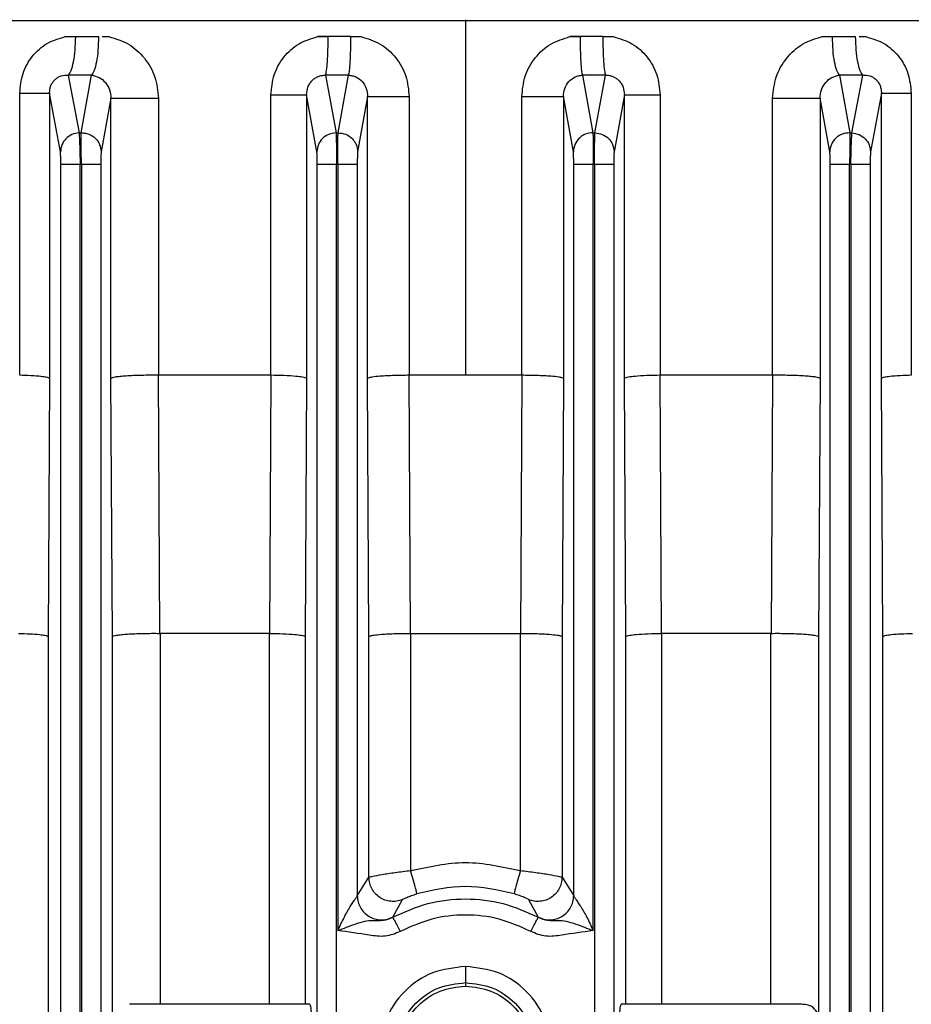
# Model space of a CAD drawing. Units: millimetres. Extents: x 4 to 416, y 4 to 293.
# Drawn here: x 111 to 114, y 125 to 128 of the extents above; entities that cross this region are included whole.
import ezdxf

# ---------------------------------------------------------------- set-up
doc = ezdxf.new("R2010")
doc.units = ezdxf.units.MM

msp = doc.modelspace()

# ---------------------------------------------------------------- linework, layer by layer
at = {"color": 7, "linetype": 'Continuous', "lineweight": 25}
for p, q in [((112.295, 128.285), (112.295, 127.1825)), ((111.054, 128.2325), (111.0866, 128.2325)), ((111.0866, 128.2325), (111.1574, 128.2325)), ((111.0866, 128.2325), (111.1574, 128.2325)), ((111.169, 128.2325), (111.1897, 128.2325)), ((111.8692, 128.2325), (111.8368, 128.2325)), ((111.8368, 128.2325), (111.8693, 128.2325)), ((111.9387, 128.2325), (111.8692, 128.2325)), ((111.9387, 128.2325), (111.9712, 128.2325)), ((112.6513, 128.2325), (112.6188, 128.2325)), ((112.6188, 128.2325), (112.6513, 128.2325)), ((112.7208, 128.2325), (112.6513, 128.2325)), ((112.7207, 128.2325), (112.7532, 128.2325)), ((113.4003, 128.2325), (113.4326, 128.2325)), ((113.4326, 128.2325), (113.5034, 128.2325)), ((113.4326, 128.2325), (113.5034, 128.2325)), ((113.5149, 128.2325), (113.536, 128.2325)), ((111.0636, 128.1128), (111.0971, 127.934)), ((111.1358, 128.1128), (111.0636, 128.1128)), ((111.1035, 127.9342), (111.1358, 128.1128)), ((111.8612, 128.1128), (111.8936, 127.9343)), ((111.932, 128.1128), (111.8612, 128.1128)), ((111.9, 127.9344), (111.932, 128.1128)), ((112.658, 128.1128), (112.69, 127.9344)), ((112.7288, 128.1128), (112.658, 128.1128)), ((112.6964, 127.9343), (112.7288, 128.1128)), ((113.4542, 128.1128), (113.4865, 127.9342)), ((113.5264, 128.1128), (113.4542, 128.1128)), ((113.4929, 127.934), (113.5264, 128.1128)), ((110.9132, 127.1825), (110.9132, 128.0571)), ((111.0393, 127.8751), (111.0057, 128.0571)), ((111.0057, 128.0571), (111.0057, 127.1728)), ((113.5843, 128.0571), (113.5507, 127.8751)), ((113.5843, 127.1728), (113.5843, 128.0571)), ((113.6768, 128.0571), (113.6768, 127.1825)), ((111.1959, 128.0413), (111.1657, 127.8753)), ((111.1959, 127.1728), (111.1959, 128.0413)), ((111.3431, 128.0413), (111.3431, 127.1825)), ((111.6917, 127.1825), (111.6917, 128.0518)), ((111.8025, 128.0518), (111.8025, 127.1728)), ((111.8343, 127.8754), (111.8025, 128.0518)), ((111.9914, 128.0465), (111.9607, 127.8755)), ((111.9914, 127.1728), (111.9914, 128.0465)), ((112.1204, 128.0465), (112.1204, 127.1825)), ((112.4696, 127.1825), (112.4696, 128.0465)), ((112.5986, 128.0465), (112.5986, 127.1728)), ((112.6293, 127.8755), (112.5986, 128.0465)), ((112.7875, 128.0518), (112.7557, 127.8754)), ((112.7875, 127.1728), (112.7875, 128.0518)), ((112.8983, 128.0518), (112.8983, 127.1825)), ((113.2469, 127.1825), (113.2469, 128.0413)), ((113.3941, 128.0413), (113.3941, 127.1728)), ((113.4243, 127.8753), (113.3941, 128.0413)), ((111.0971, 127.934), (111.1035, 127.9342)), ((111.8936, 127.9343), (111.9, 127.9344)), ((112.69, 127.9344), (112.6964, 127.9343)), ((113.4865, 127.9342), (113.4929, 127.934)), ((111.0405, 118.8022), (111.0405, 127.8358)), ((111.1046, 127.836), (111.1004, 127.8358)), ((111.1004, 118.8022), (111.1004, 127.8358)), ((111.1046, 127.836), (111.1046, 118.8022)), ((111.1645, 127.836), (111.1645, 118.8022)), ((111.8355, 118.8022), (111.8355, 127.8362)), ((111.8954, 118.8022), (111.8954, 127.8362)), ((111.8996, 127.8362), (111.8954, 127.8362)), ((111.8996, 127.8362), (111.8996, 125.4611)), ((111.9595, 127.8362), (111.9595, 125.5691)), ((112.6305, 125.5691), (112.6305, 127.8362)), ((112.6904, 125.4611), (112.6904, 127.8362)), ((112.6946, 127.8362), (112.6904, 127.8362)), ((112.6946, 127.8362), (112.6946, 118.8022)), ((112.7545, 127.8362), (112.7545, 118.8022)), ((113.4255, 118.8022), (113.4255, 127.836)), ((113.4854, 118.8022), (113.4854, 127.836)), ((113.4896, 127.8358), (113.4854, 127.836)), ((113.4896, 127.8358), (113.4896, 118.8022)), ((113.5495, 127.8358), (113.5495, 118.8022)), ((111.0057, 127.1728), (111.0011, 126.3728)), ((111.2003, 126.3728), (111.1959, 127.1728)), ((111.3478, 126.3825), (111.3429, 127.1825)), ((111.6915, 127.1825), (111.3431, 127.1825)), ((111.6915, 127.1825), (111.6875, 126.3825)), ((111.8025, 127.1728), (111.7981, 126.3728)), ((111.9957, 126.3728), (111.9914, 127.1728)), ((112.1248, 126.3825), (112.1204, 127.1825)), ((112.295, 127.1825), (112.1204, 127.1825)), ((112.4696, 127.1825), (112.295, 127.1825)), ((112.4696, 127.1825), (112.4652, 126.3825)), ((112.5986, 127.1728), (112.5943, 126.3728)), ((112.7919, 126.3728), (112.7875, 127.1728)), ((112.9025, 126.3825), (112.8985, 127.1825)), ((113.2469, 127.1825), (112.8985, 127.1825)), ((113.2471, 127.1825), (113.2422, 126.3825)), ((113.3941, 127.1728), (113.3897, 126.3728)), ((113.5889, 126.3728), (113.5843, 127.1728)), ((111.3478, 126.3825), (111.348, 126.3825)), ((111.6875, 126.3825), (111.348, 126.3825)), ((111.348, 126.3825), (111.348, 125.2325)), ((111.6875, 126.3825), (111.6878, 126.3825)), ((111.6878, 125.2325), (111.6878, 126.3825)), ((112.1248, 126.3825), (112.4652, 126.3825)), ((112.1248, 126.3825), (112.1248, 125.6465)), ((112.4652, 125.6465), (112.4652, 126.3825)), ((112.9022, 126.3825), (112.9025, 126.3825)), ((112.9022, 126.3825), (112.9022, 125.2325)), ((113.242, 126.3825), (112.9025, 126.3825)), ((113.242, 126.3825), (113.2422, 126.3825)), ((113.242, 125.2325), (113.242, 126.3825)), ((111.0011, 126.3728), (111.0011, 118.9922)), ((111.2003, 125.188), (111.2003, 126.3728)), ((111.7981, 126.3728), (111.7981, 125.2325)), ((111.9957, 125.6262), (111.9957, 126.3728)), ((112.5943, 126.3728), (112.5943, 125.6262)), ((112.7919, 125.2325), (112.7919, 126.3728)), ((113.3897, 126.3728), (113.3897, 125.188)), ((113.5889, 118.9922), (113.5889, 126.3728)), ((111.9595, 125.5691), (111.9957, 125.6262)), ((112.5943, 125.6262), (112.6305, 125.5691)), ((112.0699, 125.503), (112.0993, 125.557)), ((112.4907, 125.557), (112.5201, 125.503)), ((112.0693, 125.5024), (112.0699, 125.503)), ((112.5207, 125.5023), (112.5201, 125.503)), ((112.295, 125.35), (112.295, 125.2996)), ((112.295, 125.2996), (112.295, 125.2891)), ((111.8124, 125.2325), (111.2532, 125.2325)), ((113.3368, 125.2325), (112.7776, 125.2325))]:
    msp.add_line(p, q, dxfattribs=at)
for points, knots in [([(106.1017, 128.2825), (106.0998, 128.2825), (106.0926, 128.2825), (106.141, 128.2825), (106.2471, 128.2825), (106.4155, 128.2825), (106.6394, 128.2825), (106.9182, 128.2825), (107.2486, 128.2825), (107.6276, 128.2825), (108.0516, 128.2825), (108.5164, 128.2825), (109.0176, 128.2825), (109.5504, 128.2825), (110.1096, 128.2825), (110.69, 128.2825), (111.2855, 128.2825), (111.6897, 128.2825), (111.8917, 128.2825)], [0, 0, 0, 0, 0.021971, 0.087173, 0.152375, 0.217577, 0.282779, 0.347981, 0.413183, 0.478385, 0.543587, 0.608789, 0.67399, 0.739192, 0.804394, 0.869596, 0.934798, 1, 1, 1, 1]), ([(111.8917, 128.2825), (112.0946, 128.2825), (112.5003, 128.2825), (113.1078, 128.2825), (113.7073, 128.2825), (114.2932, 128.2825), (114.8601, 128.2825), (115.4015, 128.2825), (115.9158, 128.2825), (116.2283, 128.2825), (116.3846, 128.2825)], [0, 0, 0, 0, 0.125, 0.25, 0.375, 0.5, 0.625, 0.75, 0.875, 1, 1, 1, 1]), ([(110.9132, 128.0571), (110.9152, 128.0779), (110.9191, 128.1195), (110.9504, 128.174), (110.9964, 128.2154), (111.0349, 128.2268), (111.054, 128.2324)], [0, 0, 0, 0, 0.252248, 0.503715, 0.752776, 1, 1, 1, 1]), ([(111.0636, 128.1128), (111.0667, 128.1169), (111.0729, 128.125), (111.0802, 128.1535), (111.0854, 128.1902), (111.0862, 128.2184), (111.0866, 128.2325)], [0, 0, 0, 0, 0.249994, 0.500005, 0.74998, 1, 1, 1, 1]), ([(111.1574, 128.2325), (111.157, 128.2184), (111.1563, 128.1902), (111.1514, 128.1535), (111.1445, 128.125), (111.1387, 128.1169), (111.1358, 128.1128)], [0, 0, 0, 0, 0.2500201, 0.4999962, 0.7500048, 1, 1, 1, 1]), ([(111.1897, 128.2325), (111.2106, 128.2261), (111.2525, 128.2134), (111.3021, 128.1676), (111.3362, 128.1086), (111.3408, 128.0637), (111.3431, 128.0413)], [0, 0, 0, 0, 0.247764, 0.497242, 0.748451, 1, 1, 1, 1]), ([(111.6917, 128.0518), (111.6938, 128.073), (111.6978, 128.1152), (111.7296, 128.1711), (111.7768, 128.2143), (111.8168, 128.2264), (111.8368, 128.2324)], [0, 0, 0, 0, 0.251986, 0.503146, 0.752226, 1, 1, 1, 1]), ([(111.8612, 128.1128), (111.8623, 128.1169), (111.8644, 128.125), (111.867, 128.1535), (111.8688, 128.1902), (111.8691, 128.2184), (111.8692, 128.2325)], [0, 0, 0, 0, 0.249994, 0.500005, 0.74998, 1, 1, 1, 1]), ([(111.9387, 128.2325), (111.9386, 128.2184), (111.9384, 128.1902), (111.9369, 128.1535), (111.9347, 128.125), (111.9329, 128.1169), (111.932, 128.1128)], [0, 0, 0, 0, 0.250021, 0.499996, 0.750007, 1, 1, 1, 1]), ([(111.9711, 128.2325), (111.9917, 128.2263), (112.0329, 128.2138), (112.0813, 128.169), (112.1141, 128.1116), (112.1183, 128.0682), (112.1204, 128.0465)], [0, 0, 0, 0, 0.247737, 0.497261, 0.748412, 1, 1, 1, 1]), ([(112.4696, 128.0465), (112.4717, 128.0683), (112.476, 128.1116), (112.5087, 128.169), (112.5572, 128.2136), (112.5983, 128.2261), (112.6189, 128.2324)], [0, 0, 0, 0, 0.251899, 0.503066, 0.752236, 1, 1, 1, 1]), ([(112.658, 128.1128), (112.6571, 128.1169), (112.6553, 128.125), (112.6531, 128.1535), (112.6516, 128.1902), (112.6514, 128.2184), (112.6513, 128.2325)], [0, 0, 0, 0, 0.2499933, 0.5000041, 0.749979, 1, 1, 1, 1]), ([(112.7208, 128.2325), (112.7209, 128.2184), (112.7212, 128.1902), (112.723, 128.1535), (112.7256, 128.125), (112.7277, 128.1169), (112.7288, 128.1128)], [0, 0, 0, 0, 0.25002, 0.499995, 0.750005, 1, 1, 1, 1]), ([(112.7532, 128.2325), (112.7732, 128.2265), (112.8133, 128.2145), (112.8605, 128.1711), (112.8921, 128.1151), (112.8962, 128.0729), (112.8983, 128.0518)], [0, 0, 0, 0, 0.247764, 0.497268, 0.748236, 1, 1, 1, 1]), ([(113.2469, 128.0413), (113.2492, 128.0637), (113.254, 128.1086), (113.2881, 128.1676), (113.3376, 128.2136), (113.3795, 128.2262), (113.4003, 128.2324)], [0, 0, 0, 0, 0.251597, 0.503305, 0.752549, 1, 1, 1, 1]), ([(113.4542, 128.1128), (113.4513, 128.1169), (113.4455, 128.125), (113.4386, 128.1535), (113.4337, 128.1902), (113.433, 128.2184), (113.4326, 128.2325)], [0, 0, 0, 0, 0.249996, 0.500004, 0.74998, 1, 1, 1, 1]), ([(113.5034, 128.2325), (113.5038, 128.2184), (113.5046, 128.1902), (113.5098, 128.1535), (113.5171, 128.125), (113.5233, 128.1169), (113.5264, 128.1128)], [0, 0, 0, 0, 0.25002, 0.499995, 0.750005, 1, 1, 1, 1]), ([(113.536, 128.2324), (113.5551, 128.2268), (113.5936, 128.2154), (113.6396, 128.174), (113.6706, 128.1193), (113.6747, 128.0778), (113.6768, 128.0571)], [0, 0, 0, 0, 0.247547, 0.49665, 0.747985, 1, 1, 1, 1]), ([(111.0057, 128.0571), (111.0058, 128.0611), (111.0061, 128.0689), (111.0094, 128.0806), (111.0149, 128.0911), (111.0223, 128.0999), (111.0313, 128.1066), (111.0453, 128.1128), (111.0562, 128.1128), (111.0636, 128.1128)], [0, 0, 0, 0, 0.126409, 0.246109, 0.362072, 0.478546, 0.599052, 0.726065, 1, 1, 1, 1]), ([(111.1358, 128.1128), (111.1438, 128.1112), (111.1601, 128.1078), (111.1795, 128.0909), (111.1932, 128.0684), (111.195, 128.0502), (111.1959, 128.0413)], [0, 0, 0, 0, 0.243691, 0.498422, 0.75403, 1, 1, 1, 1]), ([(111.8025, 128.0518), (111.8032, 128.06), (111.8042, 128.0721), (111.8116, 128.0869), (111.8189, 128.0964), (111.8279, 128.104), (111.8383, 128.1094), (111.8496, 128.1126), (111.8573, 128.1128), (111.8612, 128.1128)], [0, 0, 0, 0, 0.26373, 0.389373, 0.511577, 0.632091, 0.752952, 0.875377, 1, 1, 1, 1]), ([(111.932, 128.1128), (111.9359, 128.1125), (111.9439, 128.1119), (111.9593, 128.1064), (111.9759, 128.0937), (111.9891, 128.0718), (111.9906, 128.055), (111.9914, 128.0465)], [0, 0, 0, 0, 0.117023, 0.236304, 0.481337, 0.737254, 1, 1, 1, 1]), ([(112.5986, 128.0465), (112.5994, 128.055), (112.6009, 128.0718), (112.6141, 128.0938), (112.6308, 128.1063), (112.6461, 128.1119), (112.6541, 128.1125), (112.658, 128.1128)], [0, 0, 0, 0, 0.263145, 0.51896, 0.763896, 0.883149, 1, 1, 1, 1]), ([(112.7288, 128.1128), (112.7327, 128.1128), (112.7404, 128.1127), (112.7517, 128.1094), (112.7621, 128.104), (112.7712, 128.0964), (112.7784, 128.0869), (112.7858, 128.0721), (112.7868, 128.06), (112.7875, 128.0518)], [0, 0, 0, 0, 0.1247918, 0.2472531, 0.3681342, 0.4888564, 0.6110665, 0.7366794, 1, 1, 1, 1]), ([(113.3941, 128.0413), (113.3951, 128.0502), (113.3969, 128.0684), (113.4106, 128.091), (113.4299, 128.1078), (113.4462, 128.1112), (113.4542, 128.1128)], [0, 0, 0, 0, 0.246075, 0.502178, 0.756721, 1, 1, 1, 1]), ([(113.5264, 128.1128), (113.5338, 128.1128), (113.5447, 128.1128), (113.5587, 128.1066), (113.5677, 128.0999), (113.5751, 128.0911), (113.5805, 128.0806), (113.5838, 128.0689), (113.5842, 128.0611), (113.5843, 128.0571)], [0, 0, 0, 0, 0.274093, 0.401376, 0.52202, 0.638266, 0.754232, 0.873886, 1, 1, 1, 1]), ([(110.9132, 128.0571), (110.9257, 128.0571), (110.9507, 128.0571), (110.9801, 128.0571), (111.0006, 128.0571), (111.004, 128.0571), (111.0057, 128.0571)], [0, 0, 0, 0, 0.2499989, 0.5, 0.7499993, 1, 1, 1, 1]), ([(113.5843, 128.0571), (113.586, 128.0571), (113.5894, 128.0571), (113.6099, 128.0571), (113.6393, 128.0571), (113.6643, 128.0571), (113.6768, 128.0571)], [0, 0, 0, 0, 0.250002, 0.500002, 0.75, 1, 1, 1, 1]), ([(111.1959, 128.0413), (111.1967, 128.0413), (111.1985, 128.0413), (111.2082, 128.0413), (111.2227, 128.0413), (111.2418, 128.0413), (111.2645, 128.0413), (111.2897, 128.0413), (111.3165, 128.0413), (111.3342, 128.0413), (111.3431, 128.0413)], [0, 0, 0, 0, 0.125, 0.250001, 0.375001, 0.5, 0.624999, 0.750002, 0.875002, 1, 1, 1, 1]), ([(111.6917, 128.0518), (111.7063, 128.0518), (111.7354, 128.0518), (111.7711, 128.0518), (111.7964, 128.0518), (111.8005, 128.0518), (111.8025, 128.0518)], [0, 0, 0, 0, 0.250001, 0.499999, 0.749999, 1, 1, 1, 1]), ([(111.9914, 128.0465), (111.9938, 128.0465), (111.9987, 128.0465), (112.029, 128.0465), (112.0712, 128.0465), (112.104, 128.0465), (112.1204, 128.0465)], [0, 0, 0, 0, 0.249999, 0.499999, 0.75, 1, 1, 1, 1]), ([(112.4696, 128.0465), (112.486, 128.0465), (112.5188, 128.0465), (112.561, 128.0465), (112.5913, 128.0465), (112.5962, 128.0465), (112.5986, 128.0465)], [0, 0, 0, 0, 0.25, 0.5000004, 0.7500001, 1, 1, 1, 1]), ([(112.7875, 128.0518), (112.7895, 128.0518), (112.7936, 128.0518), (112.8189, 128.0518), (112.8546, 128.0518), (112.8837, 128.0518), (112.8983, 128.0518)], [0, 0, 0, 0, 0.250001, 0.5, 0.750002, 1, 1, 1, 1]), ([(113.2469, 128.0413), (113.2558, 128.0413), (113.2735, 128.0413), (113.3003, 128.0413), (113.3255, 128.0413), (113.3482, 128.0413), (113.3673, 128.0413), (113.3818, 128.0413), (113.3915, 128.0413), (113.3933, 128.0413), (113.3941, 128.0413)], [0, 0, 0, 0, 0.125001, 0.250001, 0.375, 0.5, 0.625001, 0.750001, 0.875, 1, 1, 1, 1]), ([(111.0971, 127.934), (111.0895, 127.9328), (111.0743, 127.9305), (111.0553, 127.9168), (111.0422, 127.8976), (111.0403, 127.8826), (111.0393, 127.8751)], [0, 0, 0, 0, 0.250392, 0.500125, 0.750054, 1, 1, 1, 1]), ([(111.0971, 127.934), (111.0974, 127.9307), (111.0978, 127.9241), (111.0987, 127.9007), (111.0996, 127.8703), (111.1002, 127.8473), (111.1004, 127.8358)], [0, 0, 0, 0, 0.249714, 0.499868, 0.750405, 1, 1, 1, 1]), ([(111.1046, 127.836), (111.1043, 127.8475), (111.1038, 127.8706), (111.1034, 127.9009), (111.1033, 127.9242), (111.1035, 127.9309), (111.1035, 127.9342)], [0, 0, 0, 0, 0.250087, 0.500484, 0.750643, 1, 1, 1, 1]), ([(111.1035, 127.9342), (111.1075, 127.9341), (111.1155, 127.9338), (111.1309, 127.9294), (111.1449, 127.9209), (111.1552, 127.9089), (111.1632, 127.895), (111.1647, 127.8832), (111.1657, 127.8753)], [0, 0, 0, 0, 0.1252325, 0.2505333, 0.4998175, 0.6248206, 0.7501654, 1, 1, 1, 1]), ([(111.8936, 127.9343), (111.8858, 127.9333), (111.8703, 127.9313), (111.8508, 127.9176), (111.8373, 127.8983), (111.8353, 127.883), (111.8343, 127.8754)], [0, 0, 0, 0, 0.250414, 0.50012, 0.75009, 1, 1, 1, 1]), ([(111.8936, 127.9343), (111.8938, 127.931), (111.8941, 127.9244), (111.8947, 127.9009), (111.8951, 127.8706), (111.8953, 127.8476), (111.8954, 127.8362)], [0, 0, 0, 0, 0.2496705, 0.4997575, 0.7503656, 1, 1, 1, 1]), ([(111.8996, 127.8362), (111.8995, 127.8477), (111.8994, 127.8707), (111.8994, 127.901), (111.8996, 127.9243), (111.8998, 127.9311), (111.9, 127.9344)], [0, 0, 0, 0, 0.25011, 0.500544, 0.750695, 1, 1, 1, 1]), ([(111.9, 127.9344), (111.9078, 127.9335), (111.9236, 127.9317), (111.9405, 127.9204), (111.9505, 127.9086), (111.9583, 127.8949), (111.9597, 127.8833), (111.9607, 127.8755)], [0, 0, 0, 0, 0.249598, 0.499231, 0.624369, 0.74984, 1, 1, 1, 1]), ([(112.69, 127.9344), (112.6821, 127.9336), (112.6703, 127.9323), (112.6562, 127.9249), (112.6441, 127.9151), (112.6324, 127.8986), (112.6304, 127.8832), (112.6293, 127.8755)], [0, 0, 0, 0, 0.250139, 0.375593, 0.500778, 0.750378, 1, 1, 1, 1]), ([(112.69, 127.9344), (112.6902, 127.9311), (112.6904, 127.9244), (112.6906, 127.901), (112.6906, 127.8707), (112.6905, 127.8477), (112.6904, 127.8362)], [0, 0, 0, 0, 0.2496698, 0.4997286, 0.7503026, 1, 1, 1, 1]), ([(112.6946, 127.8362), (112.6947, 127.8476), (112.6949, 127.8706), (112.6953, 127.9009), (112.6959, 127.9244), (112.6962, 127.931), (112.6964, 127.9343)], [0, 0, 0, 0, 0.249634, 0.500243, 0.75033, 1, 1, 1, 1]), ([(112.6964, 127.9343), (112.7041, 127.9333), (112.7196, 127.9312), (112.7392, 127.9177), (112.7528, 127.8983), (112.7547, 127.8831), (112.7557, 127.8754)], [0, 0, 0, 0, 0.249935, 0.499846, 0.749589, 1, 1, 1, 1]), ([(113.4865, 127.9342), (113.4784, 127.9336), (113.4664, 127.9325), (113.452, 127.9252), (113.4394, 127.9155), (113.4303, 127.9021), (113.4252, 127.8871), (113.4246, 127.8793), (113.4243, 127.8753)], [0, 0, 0, 0, 0.249829, 0.375166, 0.500168, 0.749484, 0.874734, 1, 1, 1, 1]), ([(113.4865, 127.9342), (113.4865, 127.9309), (113.4867, 127.9242), (113.4866, 127.9009), (113.4862, 127.8706), (113.4857, 127.8475), (113.4854, 127.836)], [0, 0, 0, 0, 0.249356, 0.499516, 0.749913, 1, 1, 1, 1]), ([(113.4896, 127.8358), (113.4898, 127.8473), (113.4904, 127.8703), (113.4913, 127.9007), (113.4922, 127.9241), (113.4926, 127.9307), (113.4929, 127.934)], [0, 0, 0, 0, 0.249595, 0.500132, 0.750286, 1, 1, 1, 1]), ([(113.4929, 127.934), (113.5004, 127.9328), (113.5156, 127.9304), (113.5347, 127.9168), (113.5479, 127.8976), (113.5497, 127.8826), (113.5507, 127.8751)], [0, 0, 0, 0, 0.249942, 0.499873, 0.749601, 1, 1, 1, 1]), ([(111.0405, 127.8358), (111.0405, 127.8404), (111.0404, 127.8496), (111.0402, 127.8618), (111.0398, 127.8712), (111.0395, 127.8738), (111.0393, 127.8751)], [0, 0, 0, 0, 0.249695, 0.500177, 0.750266, 1, 1, 1, 1]), ([(111.1657, 127.8753), (111.1655, 127.874), (111.1652, 127.8713), (111.1648, 127.862), (111.1646, 127.8498), (111.1645, 127.8406), (111.1645, 127.836)], [0, 0, 0, 0, 0.249379, 0.499583, 0.749961, 1, 1, 1, 1]), ([(111.8355, 127.8362), (111.8355, 127.8408), (111.8354, 127.85), (111.8352, 127.8621), (111.8348, 127.8715), (111.8345, 127.8741), (111.8343, 127.8754)], [0, 0, 0, 0, 0.249599, 0.500138, 0.750297, 1, 1, 1, 1]), ([(111.9607, 127.8755), (111.9605, 127.8742), (111.9602, 127.8715), (111.9598, 127.8622), (111.9596, 127.85), (111.9595, 127.8408), (111.9595, 127.8362)], [0, 0, 0, 0, 0.249354, 0.499495, 0.749944, 1, 1, 1, 1]), ([(112.6305, 127.8362), (112.6305, 127.8408), (112.6304, 127.85), (112.6302, 127.8621), (112.6298, 127.8715), (112.6295, 127.8742), (112.6293, 127.8755)], [0, 0, 0, 0, 0.249623, 0.500171, 0.750305, 1, 1, 1, 1]), ([(112.7557, 127.8754), (112.7555, 127.8741), (112.7552, 127.8715), (112.7548, 127.8621), (112.7546, 127.85), (112.7545, 127.8408), (112.7545, 127.8362)], [0, 0, 0, 0, 0.249703, 0.499862, 0.750401, 1, 1, 1, 1]), ([(113.4255, 127.836), (113.4255, 127.8406), (113.4254, 127.8498), (113.4252, 127.862), (113.4248, 127.8713), (113.4245, 127.874), (113.4243, 127.8753)], [0, 0, 0, 0, 0.250039, 0.500418, 0.750621, 1, 1, 1, 1]), ([(113.5507, 127.8751), (113.5505, 127.8738), (113.5502, 127.8712), (113.5498, 127.8618), (113.5496, 127.8496), (113.5495, 127.8404), (113.5495, 127.8358)], [0, 0, 0, 0, 0.249734, 0.499823, 0.750305, 1, 1, 1, 1]), ([(111.1004, 127.8358), (111.0928, 127.8358), (111.0774, 127.8358), (111.0578, 127.8358), (111.0439, 127.8358), (111.0416, 127.8358), (111.0405, 127.8358)], [0, 0, 0, 0, 0.249999, 0.500001, 0.750001, 1, 1, 1, 1]), ([(111.1645, 127.836), (111.1634, 127.836), (111.1611, 127.836), (111.1472, 127.836), (111.1276, 127.836), (111.1122, 127.836), (111.1046, 127.836)], [0, 0, 0, 0, 0.249997, 0.499995, 0.749995, 1, 1, 1, 1]), ([(111.8954, 127.8362), (111.8878, 127.8362), (111.8724, 127.8362), (111.8528, 127.8362), (111.8389, 127.8362), (111.8366, 127.8362), (111.8355, 127.8362)], [0, 0, 0, 0, 0.249997, 0.499997, 0.749995, 1, 1, 1, 1]), ([(111.9595, 127.8362), (111.9584, 127.8362), (111.9561, 127.8362), (111.9422, 127.8362), (111.9226, 127.8362), (111.9072, 127.8362), (111.8996, 127.8362)], [0, 0, 0, 0, 0.2500027, 0.4999986, 0.749997, 1, 1, 1, 1]), ([(112.6904, 127.8362), (112.6828, 127.8362), (112.6674, 127.8362), (112.6478, 127.8362), (112.6339, 127.8362), (112.6316, 127.8362), (112.6305, 127.8362)], [0, 0, 0, 0, 0.249997, 0.499997, 0.749995, 1, 1, 1, 1]), ([(112.7545, 127.8362), (112.7534, 127.8362), (112.7511, 127.8362), (112.7372, 127.8362), (112.7176, 127.8362), (112.7022, 127.8362), (112.6946, 127.8362)], [0, 0, 0, 0, 0.2500027, 0.4999986, 0.749997, 1, 1, 1, 1]), ([(113.4854, 127.836), (113.4778, 127.836), (113.4624, 127.836), (113.4428, 127.836), (113.4289, 127.836), (113.4266, 127.836), (113.4255, 127.836)], [0, 0, 0, 0, 0.249999, 0.500001, 0.750001, 1, 1, 1, 1]), ([(113.5495, 127.8358), (113.5484, 127.8358), (113.5461, 127.8358), (113.5322, 127.8358), (113.5126, 127.8358), (113.4972, 127.8358), (113.4896, 127.8358)], [0, 0, 0, 0, 0.249997, 0.499995, 0.749995, 1, 1, 1, 1]), ([(111.0057, 127.1728), (111.0035, 127.174), (110.9997, 127.1762), (110.9782, 127.1791), (110.9502, 127.1813), (110.9252, 127.1821), (110.9132, 127.1825)], [0, 0, 0, 0, 0.2919794, 0.5003597, 0.7611871, 1, 1, 1, 1]), ([(111.3429, 127.1825), (111.3343, 127.1826), (111.317, 127.1827), (111.2905, 127.1823), (111.2649, 127.1815), (111.2423, 127.1803), (111.2229, 127.1787), (111.2091, 127.177), (111.1988, 127.175), (111.1969, 127.1736), (111.1959, 127.1728)], [0, 0, 0, 0, 0.120695, 0.244205, 0.370565, 0.499683, 0.617778, 0.74956, 0.856514, 1, 1, 1, 1]), ([(111.8025, 127.1728), (111.8016, 127.1735), (111.7999, 127.1749), (111.7892, 127.1771), (111.769, 127.1795), (111.7348, 127.1816), (111.7057, 127.1822), (111.6917, 127.1825)], [0, 0, 0, 0, 0.157204, 0.293217, 0.501, 0.760682, 1, 1, 1, 1]), ([(112.1204, 127.1825), (112.1046, 127.1824), (112.0804, 127.1821), (112.0508, 127.1809), (112.0263, 127.1795), (112.0072, 127.1774), (111.9945, 127.175), (111.9925, 127.1736), (111.9914, 127.1728)], [0, 0, 0, 0, 0.239842, 0.367493, 0.499736, 0.707534, 0.843286, 1, 1, 1, 1]), ([(112.5986, 127.1728), (112.5975, 127.1736), (112.5955, 127.1751), (112.5828, 127.1774), (112.5637, 127.1795), (112.5392, 127.1809), (112.5096, 127.1821), (112.4854, 127.1824), (112.4696, 127.1825)], [0, 0, 0, 0, 0.156704, 0.292416, 0.500063, 0.63249, 0.760147, 1, 1, 1, 1]), ([(112.8983, 127.1825), (112.8843, 127.1822), (112.8552, 127.1816), (112.821, 127.1795), (112.8008, 127.1771), (112.7901, 127.1749), (112.7884, 127.1735), (112.7875, 127.1728)], [0, 0, 0, 0, 0.2393095, 0.4989475, 0.7067626, 0.8427874, 1, 1, 1, 1]), ([(113.3941, 127.1728), (113.3931, 127.1736), (113.3912, 127.175), (113.3809, 127.177), (113.3671, 127.1787), (113.3477, 127.1803), (113.3251, 127.1815), (113.2995, 127.1823), (113.273, 127.1827), (113.2557, 127.1826), (113.2471, 127.1825)], [0, 0, 0, 0, 0.143448, 0.250327, 0.382209, 0.500225, 0.629421, 0.755784, 0.879299, 1, 1, 1, 1]), ([(113.6768, 127.1825), (113.6648, 127.1821), (113.6398, 127.1813), (113.6118, 127.1791), (113.5903, 127.1762), (113.5865, 127.174), (113.5843, 127.1728)], [0, 0, 0, 0, 0.238813, 0.499637, 0.70802, 1, 1, 1, 1]), ([(110.9095, 126.3825), (110.9214, 126.3821), (110.9462, 126.3813), (110.9739, 126.3791), (110.9952, 126.3762), (110.9989, 126.374), (111.0011, 126.3728)], [0, 0, 0, 0, 0.238779, 0.499643, 0.708016, 1, 1, 1, 1]), ([(111.2003, 126.3728), (111.2014, 126.3736), (111.2032, 126.375), (111.2135, 126.377), (111.2274, 126.3787), (111.2469, 126.3803), (111.2696, 126.3815), (111.2952, 126.3823), (111.3217, 126.3827), (111.3391, 126.3826), (111.3478, 126.3825)], [0, 0, 0, 0, 0.143436, 0.250324, 0.382206, 0.500225, 0.629389, 0.755744, 0.879272, 1, 1, 1, 1]), ([(111.6878, 126.3825), (111.7017, 126.3822), (111.7307, 126.3816), (111.7648, 126.3795), (111.7849, 126.377), (111.7955, 126.3749), (111.7972, 126.3735), (111.7981, 126.3728)], [0, 0, 0, 0, 0.239343, 0.498955, 0.706846, 0.842847, 1, 1, 1, 1]), ([(111.9957, 126.3728), (111.9968, 126.3736), (111.9988, 126.375), (112.0116, 126.3774), (112.0307, 126.3795), (112.0551, 126.3809), (112.0847, 126.3821), (112.1089, 126.3824), (112.1248, 126.3825)], [0, 0, 0, 0, 0.156703, 0.292418, 0.500061, 0.632491, 0.760148, 1, 1, 1, 1]), ([(112.4652, 126.3825), (112.4811, 126.3824), (112.5053, 126.3821), (112.5348, 126.3809), (112.5593, 126.3795), (112.5784, 126.3774), (112.5912, 126.375), (112.5932, 126.3736), (112.5943, 126.3728)], [0, 0, 0, 0, 0.239844, 0.367495, 0.499734, 0.707535, 0.843286, 1, 1, 1, 1]), ([(112.7919, 126.3728), (112.7928, 126.3735), (112.7945, 126.3749), (112.8051, 126.3771), (112.8252, 126.3795), (112.8593, 126.3816), (112.8883, 126.3822), (112.9022, 126.3825)], [0, 0, 0, 0, 0.1572023, 0.2932141, 0.5009985, 0.7599265, 1, 1, 1, 1]), ([(113.2422, 126.3825), (113.2508, 126.3826), (113.2683, 126.3827), (113.2948, 126.3823), (113.3204, 126.3815), (113.3431, 126.3803), (113.3625, 126.3787), (113.3765, 126.377), (113.3868, 126.375), (113.3886, 126.3736), (113.3897, 126.3728)], [0, 0, 0, 0, 0.120724, 0.244248, 0.370598, 0.499687, 0.617783, 0.749563, 0.856527, 1, 1, 1, 1]), ([(113.5889, 126.3728), (113.5911, 126.374), (113.5948, 126.3762), (113.6161, 126.3791), (113.6438, 126.3813), (113.6686, 126.3821), (113.6805, 126.3825)], [0, 0, 0, 0, 0.291985, 0.500359, 0.761224, 1, 1, 1, 1]), ([(112.1248, 125.6465), (112.1086, 125.6445), (112.0763, 125.6403), (112.034, 125.6337), (112.0093, 125.6293), (111.998, 125.627), (111.9965, 125.6265), (111.9957, 125.6262)], [0, 0, 0, 0, 0.246633, 0.493432, 0.744093, 0.874625, 1, 1, 1, 1]), ([(112.1442, 125.5749), (112.1441, 125.5763), (112.1439, 125.5792), (112.1396, 125.5958), (112.133, 125.6191), (112.1275, 125.6374), (112.1248, 125.6465)], [0, 0, 0, 0, 0.250002, 0.499946, 0.750042, 1, 1, 1, 1]), ([(112.4652, 125.6465), (112.4625, 125.6374), (112.457, 125.6191), (112.4504, 125.5958), (112.4461, 125.5792), (112.4459, 125.5763), (112.4458, 125.5749)], [0, 0, 0, 0, 0.249959, 0.500055, 0.749999, 1, 1, 1, 1]), ([(112.5943, 125.6262), (112.5935, 125.6265), (112.592, 125.627), (112.5808, 125.6293), (112.5561, 125.6337), (112.5138, 125.6403), (112.4813, 125.6445), (112.4652, 125.6465)], [0, 0, 0, 0, 0.125369, 0.255902, 0.504214, 0.754603, 1, 1, 1, 1]), ([(112.0993, 125.557), (112.0934, 125.5551), (112.0818, 125.5513), (112.0632, 125.5512), (112.0452, 125.5551), (112.0286, 125.5635), (112.0146, 125.5756), (112.004, 125.5907), (111.9971, 125.6079), (111.9962, 125.6201), (111.9957, 125.6262)], [0, 0, 0, 0, 0.124964, 0.250043, 0.375034, 0.499944, 0.625105, 0.75016, 0.875024, 1, 1, 1, 1]), ([(112.5943, 125.6262), (112.5938, 125.6201), (112.5929, 125.6079), (112.586, 125.5907), (112.5754, 125.5756), (112.5614, 125.5635), (112.5448, 125.5551), (112.5268, 125.5512), (112.5082, 125.5513), (112.4966, 125.5551), (112.4907, 125.557)], [0, 0, 0, 0, 0.124976, 0.249842, 0.374894, 0.500055, 0.624965, 0.749962, 0.875036, 1, 1, 1, 1]), ([(111.8996, 125.4611), (111.9058, 125.4748), (111.9176, 125.5007), (111.9343, 125.5301), (111.9461, 125.5486), (111.9531, 125.5588), (111.9581, 125.5662), (111.9591, 125.5682), (111.9595, 125.5691)], [0, 0, 0, 0, 0.3070237, 0.5787376, 0.6990107, 0.8082805, 0.9078935, 1, 1, 1, 1]), ([(111.9595, 125.5691), (111.96, 125.5627), (111.961, 125.5499), (111.9687, 125.5319), (111.9803, 125.5164), (111.9956, 125.5043), (112.0135, 125.4965), (112.0327, 125.4937), (112.0521, 125.4954), (112.0639, 125.5005), (112.0699, 125.503)], [0, 0, 0, 0, 0.124962, 0.249838, 0.374877, 0.50007, 0.624952, 0.749953, 0.875054, 1, 1, 1, 1]), ([(112.0693, 125.5024), (112.1051, 125.5185), (112.1769, 125.5507), (112.295, 125.5634), (112.4131, 125.5507), (112.4849, 125.5185), (112.5207, 125.5024)], [0, 0, 0, 0, 0.250001, 0.500001, 0.75, 1, 1, 1, 1]), ([(112.0993, 125.557), (112.1002, 125.5576), (112.1019, 125.5588), (112.1124, 125.5636), (112.1247, 125.5684), (112.1357, 125.5722), (112.1414, 125.574), (112.1442, 125.5749)], [0, 0, 0, 0, 0.265493, 0.520757, 0.763736, 0.882953, 1, 1, 1, 1]), ([(112.4907, 125.557), (112.4898, 125.5576), (112.4881, 125.5588), (112.4776, 125.5636), (112.4653, 125.5684), (112.4543, 125.5722), (112.4486, 125.574), (112.4458, 125.5749)], [0, 0, 0, 0, 0.265493, 0.520754, 0.763736, 0.882919, 1, 1, 1, 1]), ([(112.5201, 125.503), (112.5261, 125.5005), (112.5379, 125.4954), (112.5573, 125.4937), (112.5765, 125.4965), (112.5944, 125.5043), (112.6097, 125.5164), (112.6213, 125.5319), (112.629, 125.5499), (112.63, 125.5627), (112.6305, 125.5691)], [0, 0, 0, 0, 0.124946, 0.250046, 0.375047, 0.499929, 0.625122, 0.750163, 0.875037, 1, 1, 1, 1]), ([(112.6305, 125.5691), (112.6309, 125.5682), (112.6319, 125.5662), (112.6369, 125.5588), (112.6438, 125.5486), (112.6557, 125.5302), (112.6726, 125.5009), (112.6842, 125.4749), (112.6904, 125.4611)], [0, 0, 0, 0, 0.091653, 0.191829, 0.300989, 0.419876, 0.691826, 1, 1, 1, 1]), ([(111.8996, 125.4611), (111.9173, 125.4682), (111.9457, 125.4797), (111.9821, 125.4906), (112.0084, 125.4935), (112.0391, 125.4902), (112.0597, 125.4985), (112.0693, 125.5024)], [0, 0, 0, 0, 0.308003, 0.492043, 0.643403, 0.83466, 1, 1, 1, 1]), ([(112.0693, 125.5024), (112.0697, 125.5015), (112.0706, 125.4999), (112.0761, 125.4896), (112.0838, 125.4753), (112.0899, 125.464), (112.0929, 125.4583)], [0, 0, 0, 0, 0.249992, 0.500027, 0.749985, 1, 1, 1, 1]), ([(112.4971, 125.4583), (112.465, 125.4728), (112.4008, 125.5016), (112.295, 125.513), (112.1892, 125.5016), (112.125, 125.4728), (112.0929, 125.4583)], [0, 0, 0, 0, 0.25, 0.5, 0.75, 1, 1, 1, 1]), ([(112.4971, 125.4583), (112.5001, 125.464), (112.5062, 125.4753), (112.5139, 125.4896), (112.5194, 125.4999), (112.5203, 125.5015), (112.5207, 125.5024)], [0, 0, 0, 0, 0.2500157, 0.4999732, 0.7500092, 1, 1, 1, 1]), ([(112.5207, 125.5024), (112.5303, 125.4985), (112.5509, 125.4902), (112.5816, 125.4935), (112.6079, 125.4906), (112.6444, 125.4797), (112.6727, 125.4682), (112.6904, 125.4611)], [0, 0, 0, 0, 0.165362, 0.356691, 0.508197, 0.691844, 1, 1, 1, 1]), ([(112.0929, 125.4583), (112.0774, 125.452), (112.0464, 125.4393), (111.98, 125.4498), (111.9317, 125.4566), (111.8996, 125.4611)], [0, 0, 0, 0, 0.250762, 0.501076, 1, 1, 1, 1]), ([(112.6904, 125.4611), (112.6583, 125.4565), (112.61, 125.4498), (112.5436, 125.4393), (112.5126, 125.452), (112.4971, 125.4583)], [0, 0, 0, 0, 0.498987, 0.749295, 1, 1, 1, 1]), ([(112.295, 125.35), (112.33, 125.346), (112.4, 125.3379), (112.4891, 125.2761), (112.5486, 125.1877), (112.5695, 125.0825), (112.5486, 124.9775), (112.4891, 124.8884), (112.4, 124.8289), (112.295, 124.808), (112.19, 124.8289), (112.1009, 124.8884), (112.0414, 124.9775), (112.0205, 125.0825), (112.0414, 125.1877), (112.1009, 125.2761), (112.19, 125.3379), (112.26, 125.346), (112.295, 125.35)], [0, 0, 0, 0, 0.0625, 0.124998, 0.187499, 0.250001, 0.312499, 0.374999, 0.4375, 0.5, 0.5625, 0.625, 0.687501, 0.749999, 0.812501, 0.875002, 0.9375, 1, 1, 1, 1]), ([(112.295, 125.2996), (112.2666, 125.2963), (112.2098, 125.2898), (112.1375, 125.2396), (112.0892, 125.1678), (112.0723, 125.0825), (112.0892, 124.9973), (112.1375, 124.925), (112.2098, 124.8767), (112.295, 124.8598), (112.3802, 124.8767), (112.4525, 124.925), (112.5008, 124.9973), (112.5177, 125.0825), (112.5008, 125.1678), (112.4525, 125.2396), (112.3802, 125.2898), (112.3234, 125.2963), (112.295, 125.2996)], [0, 0, 0, 0, 0.062501, 0.125, 0.187498, 0.250001, 0.3125, 0.375001, 0.4375, 0.5, 0.5625, 0.624999, 0.6875, 0.749999, 0.812502, 0.875, 0.937499, 1, 1, 1, 1]), ([(112.295, 125.2891), (112.268, 125.286), (112.2139, 125.2798), (112.1451, 125.232), (112.0992, 125.1637), (112.083, 125.0825), (112.0992, 125.0014), (112.1451, 124.9326), (112.2139, 124.8867), (112.295, 124.8705), (112.3761, 124.8867), (112.4449, 124.9326), (112.4908, 125.0014), (112.507, 125.0825), (112.4908, 125.1637), (112.4449, 125.232), (112.3761, 125.2798), (112.322, 125.286), (112.295, 125.2891)], [0, 0, 0, 0, 0.062501, 0.124999, 0.187501, 0.250001, 0.312502, 0.374999, 0.4375, 0.5, 0.5625, 0.625001, 0.687499, 0.749999, 0.812499, 0.875001, 0.9375, 1, 1, 1, 1]), ([(111.8124, 125.2325), (111.8134, 125.2304), (111.8153, 125.2264), (111.8174, 125.1984), (111.8188, 125.1674), (111.8195, 125.1412), (111.8199, 125.1126), (111.8201, 125.0825), (111.8199, 125.0524), (111.8195, 125.0238), (111.8188, 124.9976), (111.8174, 124.9666), (111.8153, 124.9386), (111.8134, 124.9346), (111.8124, 124.9325)], [0, 0, 0, 0, 0.145325, 0.279488, 0.34034, 0.39672, 0.449412, 0.500004, 0.550585, 0.603277, 0.659613, 0.720516, 0.854675, 1, 1, 1, 1]), ([(112.7776, 124.9325), (112.7766, 124.9346), (112.7747, 124.9386), (112.7726, 124.9666), (112.7712, 124.9976), (112.7705, 125.0238), (112.7701, 125.0524), (112.7699, 125.0825), (112.7701, 125.1126), (112.7705, 125.1412), (112.7712, 125.1674), (112.7726, 125.1984), (112.7747, 125.2264), (112.7766, 125.2304), (112.7776, 125.2325)], [0, 0, 0, 0, 0.1453245, 0.2794839, 0.3403426, 0.3967225, 0.4494146, 0.4999959, 0.5505873, 0.6032795, 0.6596156, 0.7205119, 0.8546755, 1, 1, 1, 1]), ([(113.3853, 125.2075), (113.3802, 125.2147), (113.3729, 125.2251), (113.3537, 125.2316), (113.3424, 125.2322), (113.3368, 125.2325)], [0, 0, 0, 0, 0.521969, 0.763696, 1, 1, 1, 1])]:
    msp.add_open_spline(points, degree=3, knots=knots, dxfattribs=at)
for points in [[(112.1248, 125.6465), (112.1815, 125.6593), (112.295, 125.6849), (112.4085, 125.6593), (112.4652, 125.6465)], [(112.4458, 125.5749), (112.3955, 125.5861), (112.295, 125.6086), (112.1945, 125.5861), (112.1442, 125.5749)]]:
    msp.add_open_spline(points, degree=3, dxfattribs=at)

doc.saveas('drawing.dxf')
